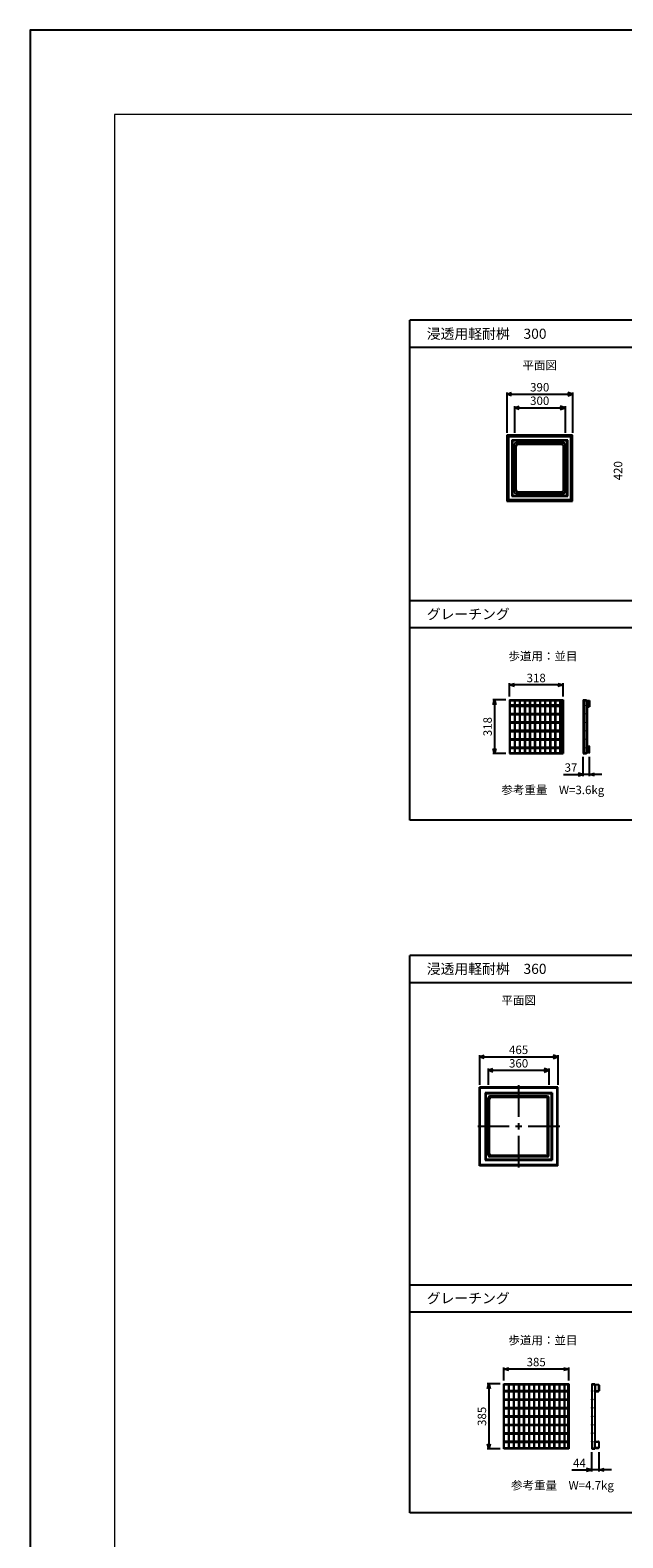
# Model space of a CAD drawing. Extents: x 0 to 21000, y 0 to 14850.
# Drawn here: x 0 to 3512, y 5924 to 14850 of the extents above; entities that cross this region are included whole.
import ezdxf
from ezdxf.enums import TextEntityAlignment as Align

# ---------------------------------------------------------------- set-up
doc = ezdxf.new("R2010")
doc.units = 0
doc.header["$LTSCALE"] = 15
doc.header["$MEASUREMENT"] = 0
doc.linetypes.add('CENTER2', pattern=[20, 12.5, -2.5, 2.5, -2.5])
doc.layers.get('Defpoints').update_dxf_attribs({"color": 5, "linetype": 'CONTINUOUS'})
for name, color, linetype in [('CENTER', 7, 'CONTINUOUS'), ('DIM', 7, 'CONTINUOUS'), ('HATCH', 6, 'CONTINUOUS'), ('OUTLINE', 3, 'CONTINUOUS'), ('TXT', 7, 'CONTINUOUS')]:
    doc.layers.add(name, color=color, linetype=linetype)
doc.layers.add('WAKU', color=3, linetype='CONTINUOUS', lineweight=13)
doc.styles.get("Standard").update_dxf_attribs({"font": 'MS Gothic.ttf'})

msp = doc.modelspace()

# ---------------------------------------------------------------- linework, layer by layer
at = {"layer": 'CENTER', "linetype": 'CENTER2'}
for p, q in [((2894, 8604.4), (2894, 8114.4)), ((3139, 8359.4), (2649, 8359.4))]:
    msp.add_line(p, q, dxfattribs=at)
at = {"layer": 'Defpoints', "linetype": 'Continuous'}
msp.add_lwpolyline([(0, 0), (21000, 0), (21000, 14850), (0, 14850)], close=True, dxfattribs=at)
at = {"layer": 'DIM', "linetype": 'Continuous'}
for p, q in [((2824, 12694.4), (2852.2, 12704.7)), ((2824, 12704.4), (2824, 12466.9)), ((2824, 12694.4), (3214, 12694.4)), ((2852.2, 12684.2), (2824, 12694.4)), ((3214, 12694.4), (3185.8, 12704.7)), ((3185.8, 12684.2), (3214, 12694.4)), ((3214, 12704.4), (3214, 12466.9)), ((2869, 12614.4), (2897.2, 12624.7)), ((2869, 12624.4), (2869, 12466.9)), ((2869, 12614.4), (3169, 12614.4)), ((2897.2, 12604.2), (2869, 12614.4)), ((3169, 12614.4), (3140.8, 12624.7)), ((3140.8, 12604.2), (3169, 12614.4)), ((3169, 12624.4), (3169, 12466.9)), ((2839.1, 10905.8), (2839.1, 10983.3)), ((2839.1, 10973.3), (2869.1, 10981.3)), ((3127.1, 10981.3), (3157.1, 10973.3)), ((3157.1, 10905.8), (3157.1, 10983.3)), ((3157.1, 10973.3), (2839.1, 10973.3)), ((2869.1, 10965.2), (2839.1, 10973.3)), ((3157.1, 10973.3), (3127.1, 10965.2)), ((2819.1, 10885.8), (2741.6, 10885.8)), ((2743.6, 10855.8), (2751.6, 10885.8)), ((2751.6, 10885.8), (2751.6, 10567.8)), ((2751.6, 10885.8), (2759.7, 10855.8)), ((2819.1, 10567.8), (2741.6, 10567.8)), ((2751.6, 10567.8), (2743.6, 10597.8)), ((2759.7, 10597.8), (2751.6, 10567.8)), ((3277, 10433), (3277, 10547.8)), ((3314, 10433), (3314, 10547.8)), ((3277, 10443), (3247, 10451.1)), ((3314, 10443), (3344, 10451.1)), ((3159.7, 10443), (3277, 10443)), ((3247, 10435), (3277, 10443)), ((3314, 10443), (3277, 10443)), ((3387.9, 10443), (3314, 10443)), ((3344, 10435), (3314, 10443)), ((2661.5, 8771.9), (2689.7, 8782.2)), ((2661.5, 8781.9), (2661.5, 8606.9)), ((2661.5, 8771.9), (3126.5, 8771.9)), ((2689.7, 8761.7), (2661.5, 8771.9)), ((3126.5, 8771.9), (3098.3, 8782.2)), ((3098.3, 8761.7), (3126.5, 8771.9)), ((3126.5, 8781.9), (3126.5, 8606.9)), ((2714, 8691.9), (2742.2, 8702.2)), ((2714, 8701.9), (2714, 8606.9)), ((2714, 8691.9), (3074, 8691.9)), ((2742.2, 8681.7), (2714, 8691.9)), ((3074, 8691.9), (3045.8, 8702.2)), ((3045.8, 8681.7), (3074, 8691.9)), ((3074, 8701.9), (3074, 8606.9)), ((2805.6, 6855.8), (2805.6, 6933.3)), ((2805.6, 6923.3), (2835.6, 6931.3)), ((3190.6, 6923.3), (2805.6, 6923.3)), ((2835.6, 6915.2), (2805.6, 6923.3)), ((3160.6, 6931.3), (3190.6, 6923.3)), ((3190.6, 6923.3), (3160.6, 6915.2)), ((3190.6, 6855.8), (3190.6, 6933.3)), ((2785.6, 6835.8), (2708.1, 6835.8)), ((2710.1, 6805.8), (2718.1, 6835.8)), ((2718.1, 6835.8), (2718.1, 6450.8)), ((2718.1, 6835.8), (2726.2, 6805.8)), ((2785.6, 6450.8), (2708.1, 6450.8)), ((2718.1, 6450.8), (2710.1, 6480.8)), ((2726.2, 6480.8), (2718.1, 6450.8)), ((3327, 6316), (3327, 6430.8)), ((3371, 6316), (3371, 6430.8)), ((3209.7, 6326), (3327, 6326)), ((3327, 6326), (3297, 6334.1)), ((3297, 6318), (3327, 6326)), ((3371, 6326), (3327, 6326)), ((3371, 6326), (3401, 6334.1)), ((3444.9, 6326), (3371, 6326)), ((3401, 6318), (3371, 6326))]:
    msp.add_line(p, q, dxfattribs=at)
at = {"layer": 'HATCH', "linetype": 'Continuous'}
for p, q in [((2839.1, 10885.8), (3157.1, 10885.8)), ((2839.1, 10885.8), (2839.1, 10567.8)), ((2839.1, 10881.3), (3157.1, 10881.3)), ((2839.1, 10854.8), (3157.1, 10854.8)), ((2839.1, 10848.8), (3157.1, 10848.8)), ((2839.1, 10804.8), (3157.1, 10804.8)), ((2842.1, 10881.3), (2842.1, 10854.8)), ((2842.1, 10848.8), (2842.1, 10804.8)), ((2869.1, 10881.3), (2869.1, 10854.8)), ((2869.1, 10848.8), (2869.1, 10804.8)), ((2872.1, 10881.3), (2872.1, 10854.8)), ((2872.1, 10848.8), (2872.1, 10804.8)), ((2899.1, 10881.3), (2899.1, 10854.8)), ((2899.1, 10848.8), (2899.1, 10804.8)), ((2902.1, 10881.3), (2902.1, 10854.8)), ((2902.1, 10848.8), (2902.1, 10804.8)), ((2929.1, 10881.3), (2929.1, 10854.8)), ((2929.1, 10848.8), (2929.1, 10804.8)), ((2932.1, 10881.3), (2932.1, 10854.8)), ((2932.1, 10848.8), (2932.1, 10804.8)), ((2959.1, 10881.3), (2959.1, 10854.8)), ((2959.1, 10848.8), (2959.1, 10804.8)), ((2962.1, 10881.3), (2962.1, 10854.8)), ((2962.1, 10848.8), (2962.1, 10804.8)), ((2989.1, 10881.3), (2989.1, 10854.8)), ((2989.1, 10848.8), (2989.1, 10804.8)), ((2992.1, 10881.3), (2992.1, 10854.8)), ((2992.1, 10848.8), (2992.1, 10804.8)), ((3019.1, 10881.3), (3019.1, 10854.8)), ((3019.1, 10848.8), (3019.1, 10804.8)), ((3022.1, 10881.3), (3022.1, 10854.8)), ((3022.1, 10848.8), (3022.1, 10804.8)), ((3049.1, 10881.3), (3049.1, 10854.8)), ((3049.1, 10848.8), (3049.1, 10804.8)), ((3052.1, 10881.3), (3052.1, 10854.8)), ((3052.1, 10848.8), (3052.1, 10804.8)), ((3079.1, 10881.3), (3079.1, 10854.8)), ((3079.1, 10848.8), (3079.1, 10804.8)), ((3082.1, 10881.3), (3082.1, 10854.8)), ((3082.1, 10848.8), (3082.1, 10804.8)), ((3109.1, 10881.3), (3109.1, 10854.8)), ((3109.1, 10848.8), (3109.1, 10804.8)), ((3112.1, 10881.3), (3112.1, 10854.8)), ((3112.1, 10848.8), (3112.1, 10804.8)), ((3139.1, 10881.3), (3139.1, 10854.8)), ((3139.1, 10848.8), (3139.1, 10804.8)), ((3142.1, 10881.3), (3142.1, 10854.8)), ((3142.1, 10848.8), (3142.1, 10804.8)), ((3154.1, 10881.3), (3154.1, 10854.8)), ((3154.1, 10848.8), (3154.1, 10804.8)), ((3157.1, 10885.8), (3157.1, 10567.8)), ((3277, 10885.8), (3277, 10567.8)), ((3277, 10885.8), (3296, 10885.8)), ((3277, 10881.3), (3302, 10881.3)), ((3283, 10572.3), (3283, 10881.3)), ((3296, 10567.8), (3296, 10885.8)), ((3302, 10572.3), (3302, 10881.3)), ((3302, 10879.8), (3302, 10844.8)), ((3311, 10879.8), (3302, 10879.8)), ((3302, 10844.8), (3311, 10844.8)), ((3304.3, 10847.1), (3304.3, 10877.5)), ((3304.3, 10877.5), (3311, 10877.5)), ((3311, 10847.1), (3304.3, 10847.1)), ((3311, 10881.3), (3314, 10881.3)), ((3311, 10843.3), (3311, 10881.3)), ((3314, 10843.3), (3311, 10843.3)), ((3314, 10881.3), (3314, 10843.3)), ((2839.1, 10798.8), (3157.1, 10798.8)), ((2839.1, 10754.8), (3157.1, 10754.8)), ((2839.1, 10748.8), (3157.1, 10748.8)), ((2842.1, 10798.8), (2842.1, 10754.8)), ((2842.1, 10748.8), (2842.1, 10704.8)), ((2869.1, 10798.8), (2869.1, 10754.8)), ((2869.1, 10748.8), (2869.1, 10704.8)), ((2872.1, 10798.8), (2872.1, 10754.8)), ((2872.1, 10748.8), (2872.1, 10704.8)), ((2899.1, 10798.8), (2899.1, 10754.8)), ((2899.1, 10748.8), (2899.1, 10704.8)), ((2902.1, 10798.8), (2902.1, 10754.8)), ((2902.1, 10748.8), (2902.1, 10704.8)), ((2929.1, 10798.8), (2929.1, 10754.8)), ((2929.1, 10748.8), (2929.1, 10704.8)), ((2932.1, 10798.8), (2932.1, 10754.8)), ((2932.1, 10748.8), (2932.1, 10704.8)), ((2959.1, 10798.8), (2959.1, 10754.8)), ((2959.1, 10748.8), (2959.1, 10704.8)), ((2962.1, 10798.8), (2962.1, 10754.8)), ((2962.1, 10748.8), (2962.1, 10704.8)), ((2989.1, 10798.8), (2989.1, 10754.8)), ((2989.1, 10748.8), (2989.1, 10704.8)), ((2992.1, 10798.8), (2992.1, 10754.8)), ((2992.1, 10748.8), (2992.1, 10704.8)), ((3019.1, 10798.8), (3019.1, 10754.8)), ((3019.1, 10748.8), (3019.1, 10704.8)), ((3022.1, 10798.8), (3022.1, 10754.8)), ((3022.1, 10748.8), (3022.1, 10704.8)), ((3049.1, 10798.8), (3049.1, 10754.8)), ((3049.1, 10748.8), (3049.1, 10704.8)), ((3052.1, 10798.8), (3052.1, 10754.8)), ((3052.1, 10748.8), (3052.1, 10704.8)), ((3079.1, 10798.8), (3079.1, 10754.8)), ((3079.1, 10748.8), (3079.1, 10704.8)), ((3082.1, 10798.8), (3082.1, 10754.8)), ((3082.1, 10748.8), (3082.1, 10704.8)), ((3109.1, 10798.8), (3109.1, 10754.8)), ((3109.1, 10748.8), (3109.1, 10704.8)), ((3112.1, 10798.8), (3112.1, 10754.8)), ((3112.1, 10748.8), (3112.1, 10704.8)), ((3139.1, 10798.8), (3139.1, 10754.8)), ((3139.1, 10748.8), (3139.1, 10704.8)), ((3142.1, 10798.8), (3142.1, 10754.8)), ((3142.1, 10748.8), (3142.1, 10704.8)), ((3154.1, 10798.8), (3154.1, 10754.8)), ((3154.1, 10748.8), (3154.1, 10704.8)), ((2839.1, 10704.8), (3157.1, 10704.8)), ((2839.1, 10698.8), (3157.1, 10698.8)), ((2839.1, 10654.8), (3157.1, 10654.8)), ((2839.1, 10648.8), (3157.1, 10648.8)), ((2842.1, 10698.8), (2842.1, 10654.8)), ((2842.1, 10648.8), (2842.1, 10604.8)), ((2869.1, 10698.8), (2869.1, 10654.8)), ((2869.1, 10648.8), (2869.1, 10604.8)), ((2872.1, 10698.8), (2872.1, 10654.8)), ((2872.1, 10648.8), (2872.1, 10604.8)), ((2899.1, 10698.8), (2899.1, 10654.8)), ((2899.1, 10648.8), (2899.1, 10604.8)), ((2902.1, 10698.8), (2902.1, 10654.8)), ((2902.1, 10648.8), (2902.1, 10604.8)), ((2929.1, 10698.8), (2929.1, 10654.8)), ((2929.1, 10648.8), (2929.1, 10604.8)), ((2932.1, 10698.8), (2932.1, 10654.8)), ((2932.1, 10648.8), (2932.1, 10604.8)), ((2959.1, 10698.8), (2959.1, 10654.8)), ((2959.1, 10648.8), (2959.1, 10604.8)), ((2962.1, 10698.8), (2962.1, 10654.8)), ((2962.1, 10648.8), (2962.1, 10604.8)), ((2989.1, 10698.8), (2989.1, 10654.8)), ((2989.1, 10648.8), (2989.1, 10604.8)), ((2992.1, 10698.8), (2992.1, 10654.8)), ((2992.1, 10648.8), (2992.1, 10604.8)), ((3019.1, 10698.8), (3019.1, 10654.8)), ((3019.1, 10648.8), (3019.1, 10604.8)), ((3022.1, 10698.8), (3022.1, 10654.8)), ((3022.1, 10648.8), (3022.1, 10604.8)), ((3049.1, 10698.8), (3049.1, 10654.8)), ((3049.1, 10648.8), (3049.1, 10604.8)), ((3052.1, 10698.8), (3052.1, 10654.8)), ((3052.1, 10648.8), (3052.1, 10604.8)), ((3079.1, 10698.8), (3079.1, 10654.8)), ((3079.1, 10648.8), (3079.1, 10604.8)), ((3082.1, 10698.8), (3082.1, 10654.8)), ((3082.1, 10648.8), (3082.1, 10604.8)), ((3109.1, 10698.8), (3109.1, 10654.8)), ((3109.1, 10648.8), (3109.1, 10604.8)), ((3112.1, 10698.8), (3112.1, 10654.8)), ((3112.1, 10648.8), (3112.1, 10604.8)), ((3139.1, 10698.8), (3139.1, 10654.8)), ((3139.1, 10648.8), (3139.1, 10604.8)), ((3142.1, 10698.8), (3142.1, 10654.8)), ((3142.1, 10648.8), (3142.1, 10604.8)), ((3154.1, 10698.8), (3154.1, 10654.8)), ((3154.1, 10648.8), (3154.1, 10604.8)), ((2839.1, 10604.8), (3157.1, 10604.8)), ((2839.1, 10598.8), (3157.1, 10598.8)), ((2839.1, 10572.3), (3157.1, 10572.3)), ((2839.1, 10567.8), (3157.1, 10567.8)), ((2842.1, 10598.8), (2842.1, 10572.3)), ((2869.1, 10598.8), (2869.1, 10572.3)), ((2872.1, 10598.8), (2872.1, 10572.3)), ((2899.1, 10598.8), (2899.1, 10572.3)), ((2902.1, 10598.8), (2902.1, 10572.3)), ((2929.1, 10598.8), (2929.1, 10572.3)), ((2932.1, 10598.8), (2932.1, 10572.3)), ((2959.1, 10598.8), (2959.1, 10572.3)), ((2962.1, 10598.8), (2962.1, 10572.3)), ((2989.1, 10598.8), (2989.1, 10572.3)), ((2992.1, 10598.8), (2992.1, 10572.3)), ((3019.1, 10598.8), (3019.1, 10572.3)), ((3022.1, 10598.8), (3022.1, 10572.3)), ((3049.1, 10598.8), (3049.1, 10572.3)), ((3052.1, 10598.8), (3052.1, 10572.3)), ((3079.1, 10598.8), (3079.1, 10572.3)), ((3082.1, 10598.8), (3082.1, 10572.3)), ((3109.1, 10598.8), (3109.1, 10572.3)), ((3112.1, 10598.8), (3112.1, 10572.3)), ((3139.1, 10598.8), (3139.1, 10572.3)), ((3142.1, 10598.8), (3142.1, 10572.3)), ((3154.1, 10598.8), (3154.1, 10572.3)), ((3277, 10572.3), (3302, 10572.3)), ((3277, 10567.8), (3296, 10567.8)), ((3302, 10573.8), (3302, 10608.8)), ((3302, 10608.8), (3311, 10608.8)), ((3311, 10573.8), (3302, 10573.8)), ((3304.3, 10606.5), (3304.3, 10576.1)), ((3311, 10606.5), (3304.3, 10606.5)), ((3304.3, 10576.1), (3311, 10576.1)), ((3314, 10610.3), (3311, 10610.3)), ((3311, 10610.3), (3311, 10572.3)), ((3311, 10572.3), (3314, 10572.3)), ((3314, 10572.3), (3314, 10610.3)), ((2805.6, 6835.8), (3190.6, 6835.8)), ((2805.6, 6450.8), (2805.6, 6835.8)), ((2805.6, 6831.3), (3190.6, 6831.3)), ((2805.6, 6795.8), (3190.6, 6795.8)), ((2805.6, 6790.8), (3190.6, 6790.8)), ((2808.6, 6795.8), (2808.6, 6831.3)), ((2808.6, 6745.8), (2808.6, 6790.8)), ((2835.6, 6795.8), (2835.6, 6831.3)), ((2835.6, 6745.8), (2835.6, 6790.8)), ((2838.6, 6795.8), (2838.6, 6831.3)), ((2838.6, 6745.8), (2838.6, 6790.8)), ((2865.6, 6795.8), (2865.6, 6831.3)), ((2865.6, 6745.8), (2865.6, 6790.8)), ((2868.6, 6795.8), (2868.6, 6831.3)), ((2868.6, 6745.8), (2868.6, 6790.8)), ((2895.6, 6795.8), (2895.6, 6831.3)), ((2895.6, 6745.8), (2895.6, 6790.8)), ((2898.6, 6795.8), (2898.6, 6831.3)), ((2898.6, 6745.8), (2898.6, 6790.8)), ((2925.6, 6795.8), (2925.6, 6831.3)), ((2925.6, 6745.8), (2925.6, 6790.8)), ((2928.6, 6795.8), (2928.6, 6831.3)), ((2928.6, 6745.8), (2928.6, 6790.8)), ((2955.6, 6795.8), (2955.6, 6831.3)), ((2955.6, 6745.8), (2955.6, 6790.8)), ((2958.6, 6795.8), (2958.6, 6831.3)), ((2958.6, 6745.8), (2958.6, 6790.8)), ((2985.6, 6795.8), (2985.6, 6831.3)), ((2985.6, 6745.8), (2985.6, 6790.8)), ((2988.6, 6795.8), (2988.6, 6831.3)), ((2988.6, 6745.8), (2988.6, 6790.8)), ((3015.6, 6795.8), (3015.6, 6831.3)), ((3015.6, 6745.8), (3015.6, 6790.8)), ((3018.6, 6795.8), (3018.6, 6831.3)), ((3018.6, 6745.8), (3018.6, 6790.8)), ((3045.6, 6795.8), (3045.6, 6831.3)), ((3045.6, 6745.8), (3045.6, 6790.8)), ((3048.6, 6795.8), (3048.6, 6831.3)), ((3048.6, 6745.8), (3048.6, 6790.8)), ((3075.6, 6795.8), (3075.6, 6831.3)), ((3075.6, 6745.8), (3075.6, 6790.8)), ((3078.6, 6795.8), (3078.6, 6831.3)), ((3078.6, 6745.8), (3078.6, 6790.8)), ((3105.6, 6795.8), (3105.6, 6831.3)), ((3105.6, 6745.8), (3105.6, 6790.8)), ((3108.6, 6795.8), (3108.6, 6831.3)), ((3108.6, 6745.8), (3108.6, 6790.8)), ((3135.6, 6795.8), (3135.6, 6831.3)), ((3135.6, 6745.8), (3135.6, 6790.8)), ((3138.6, 6795.8), (3138.6, 6831.3)), ((3138.6, 6745.8), (3138.6, 6790.8)), ((3165.6, 6795.8), (3165.6, 6831.3)), ((3165.6, 6745.8), (3165.6, 6790.8)), ((3168.6, 6795.8), (3168.6, 6831.3)), ((3168.6, 6745.8), (3168.6, 6790.8)), ((3187.6, 6795.8), (3187.6, 6831.3)), ((3187.6, 6745.8), (3187.6, 6790.8)), ((3190.6, 6835.8), (3190.6, 6450.8)), ((3327, 6835.8), (3346, 6835.8)), ((3327, 6835.8), (3327, 6450.8)), ((3327, 6831.3), (3346, 6831.3)), ((3346, 6835.8), (3346, 6450.8)), ((3346, 6828.3), (3346, 6794.3)), ((3368.7, 6829), (3348.3, 6829)), ((3348.3, 6829), (3348.3, 6793.6)), ((3348.3, 6793.6), (3368.7, 6793.6)), ((3349, 6831.3), (3368, 6831.3)), ((3349, 6791.3), (3368, 6791.3)), ((3368.7, 6793.6), (3368.7, 6829)), ((3371, 6828.3), (3371, 6794.3)), ((2805.6, 6745.8), (3190.6, 6745.8)), ((2805.6, 6740.8), (3190.6, 6740.8)), ((2805.6, 6695.8), (3190.6, 6695.8)), ((2808.6, 6695.8), (2808.6, 6740.8)), ((2835.6, 6695.8), (2835.6, 6740.8)), ((2838.6, 6695.8), (2838.6, 6740.8)), ((2865.6, 6695.8), (2865.6, 6740.8)), ((2868.6, 6695.8), (2868.6, 6740.8)), ((2895.6, 6695.8), (2895.6, 6740.8)), ((2898.6, 6695.8), (2898.6, 6740.8)), ((2925.6, 6695.8), (2925.6, 6740.8)), ((2928.6, 6695.8), (2928.6, 6740.8)), ((2955.6, 6695.8), (2955.6, 6740.8)), ((2958.6, 6695.8), (2958.6, 6740.8)), ((2985.6, 6695.8), (2985.6, 6740.8)), ((2988.6, 6695.8), (2988.6, 6740.8)), ((3015.6, 6695.8), (3015.6, 6740.8)), ((3018.6, 6695.8), (3018.6, 6740.8)), ((3045.6, 6695.8), (3045.6, 6740.8)), ((3048.6, 6695.8), (3048.6, 6740.8)), ((3075.6, 6695.8), (3075.6, 6740.8)), ((3078.6, 6695.8), (3078.6, 6740.8)), ((3105.6, 6695.8), (3105.6, 6740.8)), ((3108.6, 6695.8), (3108.6, 6740.8)), ((3135.6, 6695.8), (3135.6, 6740.8)), ((3138.6, 6695.8), (3138.6, 6740.8)), ((3165.6, 6695.8), (3165.6, 6740.8)), ((3168.6, 6695.8), (3168.6, 6740.8)), ((3187.6, 6695.8), (3187.6, 6740.8)), ((2805.6, 6690.8), (3190.6, 6690.8)), ((2805.6, 6645.8), (3190.6, 6645.8)), ((2805.6, 6640.8), (3190.6, 6640.8)), ((2808.6, 6645.8), (2808.6, 6690.8)), ((2808.6, 6595.8), (2808.6, 6640.8)), ((2835.6, 6645.8), (2835.6, 6690.8)), ((2835.6, 6595.8), (2835.6, 6640.8)), ((2838.6, 6645.8), (2838.6, 6690.8)), ((2838.6, 6595.8), (2838.6, 6640.8)), ((2865.6, 6645.8), (2865.6, 6690.8)), ((2865.6, 6595.8), (2865.6, 6640.8)), ((2868.6, 6645.8), (2868.6, 6690.8)), ((2868.6, 6595.8), (2868.6, 6640.8)), ((2895.6, 6645.8), (2895.6, 6690.8)), ((2895.6, 6595.8), (2895.6, 6640.8)), ((2898.6, 6645.8), (2898.6, 6690.8)), ((2898.6, 6595.8), (2898.6, 6640.8)), ((2925.6, 6645.8), (2925.6, 6690.8)), ((2925.6, 6595.8), (2925.6, 6640.8)), ((2928.6, 6645.8), (2928.6, 6690.8)), ((2928.6, 6595.8), (2928.6, 6640.8)), ((2955.6, 6645.8), (2955.6, 6690.8)), ((2955.6, 6595.8), (2955.6, 6640.8)), ((2958.6, 6645.8), (2958.6, 6690.8)), ((2958.6, 6595.8), (2958.6, 6640.8)), ((2985.6, 6645.8), (2985.6, 6690.8)), ((2985.6, 6595.8), (2985.6, 6640.8)), ((2988.6, 6645.8), (2988.6, 6690.8)), ((2988.6, 6595.8), (2988.6, 6640.8)), ((3015.6, 6645.8), (3015.6, 6690.8)), ((3015.6, 6595.8), (3015.6, 6640.8)), ((3018.6, 6645.8), (3018.6, 6690.8)), ((3018.6, 6595.8), (3018.6, 6640.8)), ((3045.6, 6645.8), (3045.6, 6690.8)), ((3045.6, 6595.8), (3045.6, 6640.8)), ((3048.6, 6645.8), (3048.6, 6690.8)), ((3048.6, 6595.8), (3048.6, 6640.8)), ((3075.6, 6645.8), (3075.6, 6690.8)), ((3075.6, 6595.8), (3075.6, 6640.8)), ((3078.6, 6645.8), (3078.6, 6690.8)), ((3078.6, 6595.8), (3078.6, 6640.8)), ((3105.6, 6645.8), (3105.6, 6690.8)), ((3105.6, 6595.8), (3105.6, 6640.8)), ((3108.6, 6645.8), (3108.6, 6690.8)), ((3108.6, 6595.8), (3108.6, 6640.8)), ((3135.6, 6645.8), (3135.6, 6690.8)), ((3135.6, 6595.8), (3135.6, 6640.8)), ((3138.6, 6645.8), (3138.6, 6690.8)), ((3138.6, 6595.8), (3138.6, 6640.8)), ((3165.6, 6645.8), (3165.6, 6690.8)), ((3165.6, 6595.8), (3165.6, 6640.8)), ((3168.6, 6645.8), (3168.6, 6690.8)), ((3168.6, 6595.8), (3168.6, 6640.8)), ((3187.6, 6645.8), (3187.6, 6690.8)), ((3187.6, 6595.8), (3187.6, 6640.8)), ((2805.6, 6595.8), (3190.6, 6595.8)), ((2805.6, 6590.8), (3190.6, 6590.8)), ((2805.6, 6545.8), (3190.6, 6545.8)), ((2805.6, 6540.8), (3190.6, 6540.8)), ((2808.6, 6545.8), (2808.6, 6590.8)), ((2808.6, 6495.8), (2808.6, 6540.8)), ((2835.6, 6545.8), (2835.6, 6590.8)), ((2835.6, 6495.8), (2835.6, 6540.8)), ((2838.6, 6545.8), (2838.6, 6590.8)), ((2838.6, 6495.8), (2838.6, 6540.8)), ((2865.6, 6545.8), (2865.6, 6590.8)), ((2865.6, 6495.8), (2865.6, 6540.8)), ((2868.6, 6545.8), (2868.6, 6590.8)), ((2868.6, 6495.8), (2868.6, 6540.8)), ((2895.6, 6545.8), (2895.6, 6590.8)), ((2895.6, 6495.8), (2895.6, 6540.8)), ((2898.6, 6545.8), (2898.6, 6590.8)), ((2898.6, 6495.8), (2898.6, 6540.8)), ((2925.6, 6545.8), (2925.6, 6590.8)), ((2925.6, 6495.8), (2925.6, 6540.8)), ((2928.6, 6545.8), (2928.6, 6590.8)), ((2928.6, 6495.8), (2928.6, 6540.8)), ((2955.6, 6545.8), (2955.6, 6590.8)), ((2955.6, 6495.8), (2955.6, 6540.8)), ((2958.6, 6545.8), (2958.6, 6590.8)), ((2958.6, 6495.8), (2958.6, 6540.8)), ((2985.6, 6545.8), (2985.6, 6590.8)), ((2985.6, 6495.8), (2985.6, 6540.8)), ((2988.6, 6545.8), (2988.6, 6590.8)), ((2988.6, 6495.8), (2988.6, 6540.8)), ((3015.6, 6545.8), (3015.6, 6590.8)), ((3015.6, 6495.8), (3015.6, 6540.8)), ((3018.6, 6545.8), (3018.6, 6590.8)), ((3018.6, 6495.8), (3018.6, 6540.8)), ((3045.6, 6545.8), (3045.6, 6590.8)), ((3045.6, 6495.8), (3045.6, 6540.8)), ((3048.6, 6545.8), (3048.6, 6590.8)), ((3048.6, 6495.8), (3048.6, 6540.8)), ((3075.6, 6545.8), (3075.6, 6590.8)), ((3075.6, 6495.8), (3075.6, 6540.8)), ((3078.6, 6545.8), (3078.6, 6590.8)), ((3078.6, 6495.8), (3078.6, 6540.8)), ((3105.6, 6545.8), (3105.6, 6590.8)), ((3105.6, 6495.8), (3105.6, 6540.8)), ((3108.6, 6545.8), (3108.6, 6590.8)), ((3108.6, 6495.8), (3108.6, 6540.8)), ((3135.6, 6545.8), (3135.6, 6590.8)), ((3135.6, 6495.8), (3135.6, 6540.8)), ((3138.6, 6545.8), (3138.6, 6590.8)), ((3138.6, 6495.8), (3138.6, 6540.8)), ((3165.6, 6545.8), (3165.6, 6590.8)), ((3165.6, 6495.8), (3165.6, 6540.8)), ((3168.6, 6545.8), (3168.6, 6590.8)), ((3168.6, 6495.8), (3168.6, 6540.8)), ((3187.6, 6545.8), (3187.6, 6590.8)), ((3187.6, 6495.8), (3187.6, 6540.8)), ((2805.6, 6495.8), (3190.6, 6495.8)), ((2805.6, 6490.8), (3190.6, 6490.8)), ((3190.6, 6455.3), (2805.6, 6455.3)), ((3190.6, 6450.8), (2805.6, 6450.8)), ((2808.6, 6455.3), (2808.6, 6490.8)), ((2835.6, 6455.3), (2835.6, 6490.8)), ((2838.6, 6455.3), (2838.6, 6490.8)), ((2865.6, 6455.3), (2865.6, 6490.8)), ((2868.6, 6455.3), (2868.6, 6490.8)), ((2895.6, 6455.3), (2895.6, 6490.8)), ((2898.6, 6455.3), (2898.6, 6490.8)), ((2925.6, 6455.3), (2925.6, 6490.8)), ((2928.6, 6455.3), (2928.6, 6490.8)), ((2955.6, 6455.3), (2955.6, 6490.8)), ((2958.6, 6455.3), (2958.6, 6490.8)), ((2985.6, 6455.3), (2985.6, 6490.8)), ((2988.6, 6455.3), (2988.6, 6490.8)), ((3015.6, 6455.3), (3015.6, 6490.8)), ((3018.6, 6455.3), (3018.6, 6490.8)), ((3045.6, 6455.3), (3045.6, 6490.8)), ((3048.6, 6455.3), (3048.6, 6490.8)), ((3075.6, 6455.3), (3075.6, 6490.8)), ((3078.6, 6455.3), (3078.6, 6490.8)), ((3105.6, 6455.3), (3105.6, 6490.8)), ((3108.6, 6455.3), (3108.6, 6490.8)), ((3135.6, 6455.3), (3135.6, 6490.8)), ((3138.6, 6455.3), (3138.6, 6490.8)), ((3165.6, 6455.3), (3165.6, 6490.8)), ((3168.6, 6455.3), (3168.6, 6490.8)), ((3187.6, 6455.3), (3187.6, 6490.8)), ((3327, 6455.3), (3346, 6455.3)), ((3327, 6450.8), (3346, 6450.8)), ((3346, 6458.3), (3346, 6492.3)), ((3348.3, 6493), (3368.7, 6493)), ((3348.3, 6457.6), (3348.3, 6493)), ((3368.7, 6457.6), (3348.3, 6457.6)), ((3349, 6495.3), (3368, 6495.3)), ((3349, 6455.3), (3368, 6455.3)), ((3368.7, 6493), (3368.7, 6457.6)), ((3371, 6458.3), (3371, 6492.3))]:
    msp.add_line(p, q, dxfattribs=at)
for centre, radius in [((3280, 10851.8), 3), ((3280, 10801.8), 3), ((3280, 10751.8), 3), ((3280, 10701.8), 3), ((3280, 10651.8), 3), ((3280, 10601.8), 3), ((3329.5, 6793.3), 2.5), ((3329.5, 6743.3), 2.5), ((3329.5, 6693.3), 2.5), ((3329.5, 6643.3), 2.5), ((3329.5, 6593.3), 2.5), ((3329.5, 6543.3), 2.5), ((3329.5, 6493.3), 2.5)]:
    msp.add_circle(centre, radius, dxfattribs=at)
for centre, start, end in [((3349, 6828.3), 90, 180), ((3349, 6794.3), 180, 270), ((3368, 6828.3), 0, 90), ((3368, 6794.3), 270, 0), ((3349, 6492.3), 90, 180), ((3349, 6458.3), 180, 270), ((3368, 6492.3), 0, 90), ((3368, 6458.3), 270, 0)]:
    msp.add_arc(centre, 3, start, end, dxfattribs=at)
at = {"layer": 'OUTLINE', "linetype": 'Continuous'}
for p, q in [((3214, 12451.9), (2824, 12451.9)), ((2824, 12451.9), (2824, 12061.9)), ((2824, 12451.9), (2834, 12441.9)), ((3204, 12441.9), (2834, 12441.9)), ((2834, 12441.9), (2834, 12071.9)), ((3185, 12422.9), (2853, 12422.9)), ((2853, 12422.9), (2853, 12090.9)), ((2853, 12422.9), (2858, 12417.9)), ((3180, 12417.9), (2858, 12417.9)), ((2858, 12417.9), (2858, 12095.9)), ((3180, 12417.9), (3185, 12422.9)), ((3180, 12095.9), (3180, 12417.9)), ((3185, 12090.9), (3185, 12422.9)), ((3204, 12441.9), (3214, 12451.9)), ((3204, 12071.9), (3204, 12441.9)), ((3214, 12061.9), (3214, 12451.9)), ((2869, 12116.9), (2869, 12396.9)), ((2879, 12386.9), (2869, 12396.9)), ((3159, 12406.9), (2879, 12406.9)), ((2879, 12406.9), (2889, 12396.9)), ((2879, 12126.9), (2879, 12386.9)), ((3149, 12396.9), (2889, 12396.9)), ((3149, 12396.9), (3159, 12406.9)), ((3169, 12396.9), (3159, 12386.9)), ((3159, 12126.9), (3159, 12386.9)), ((3169, 12116.9), (3169, 12396.9)), ((2834, 12071.9), (2824, 12061.9)), ((2824, 12061.9), (3214, 12061.9)), ((2834, 12071.9), (3204, 12071.9)), ((2858, 12095.9), (2853, 12090.9)), ((2853, 12090.9), (3185, 12090.9)), ((2858, 12095.9), (3180, 12095.9)), ((2879, 12126.9), (2869, 12116.9)), ((2889, 12116.9), (2879, 12106.9)), ((2879, 12106.9), (3159, 12106.9)), ((2889, 12116.9), (3149, 12116.9)), ((3149, 12116.9), (3159, 12106.9)), ((3159, 12126.9), (3169, 12116.9)), ((3185, 12090.9), (3180, 12095.9)), ((3204, 12071.9), (3214, 12061.9)), ((3126.5, 8591.9), (2661.5, 8591.9)), ((2661.5, 8126.9), (2661.5, 8591.9)), ((2666.5, 8586.9), (2661.5, 8591.9)), ((3121.5, 8586.9), (2666.5, 8586.9)), ((2666.5, 8131.9), (2666.5, 8586.9)), ((3121.5, 8586.9), (3126.5, 8591.9)), ((3121.5, 8131.9), (3121.5, 8586.9)), ((3126.5, 8126.9), (3126.5, 8591.9)), ((3092.5, 8557.9), (2695.5, 8557.9)), ((2695.5, 8557.9), (2695.5, 8160.9)), ((2695.5, 8557.9), (2700.5, 8552.9)), ((3087.5, 8552.9), (2700.5, 8552.9)), ((2700.5, 8552.9), (2700.5, 8165.9)), ((2714, 8189.4), (2714, 8529.4)), ((2714, 8529.4), (2722, 8521.4)), ((2722, 8197.4), (2722, 8521.4)), ((3064, 8539.4), (2724, 8539.4)), ((2724, 8539.4), (2732, 8531.4)), ((3056, 8531.4), (2732, 8531.4)), ((3056, 8531.4), (3064, 8539.4)), ((3066, 8521.4), (3074, 8529.4)), ((3066, 8197.4), (3066, 8521.4)), ((3074, 8189.4), (3074, 8529.4)), ((3087.5, 8552.9), (3092.5, 8557.9)), ((3087.5, 8552.9), (3087.5, 8165.9)), ((3092.5, 8557.9), (3092.5, 8160.9)), ((2666.5, 8131.9), (2661.5, 8126.9)), ((3126.5, 8126.9), (2661.5, 8126.9)), ((3121.5, 8131.9), (2666.5, 8131.9)), ((2700.5, 8165.9), (2695.5, 8160.9)), ((2695.5, 8160.9), (3092.5, 8160.9)), ((2700.5, 8165.9), (3087.5, 8165.9)), ((2722, 8197.4), (2714, 8189.4)), ((2732, 8187.4), (2724, 8179.4)), ((3064, 8179.4), (2724, 8179.4)), ((3056, 8187.4), (2732, 8187.4)), ((3056, 8187.4), (3064, 8179.4)), ((3066, 8197.4), (3074, 8189.4)), ((3087.5, 8165.9), (3092.5, 8160.9)), ((3121.5, 8131.9), (3126.5, 8126.9))]:
    msp.add_line(p, q, dxfattribs=at)
for centre, start, end in [((2879, 12396.9), 90, 180), ((2889, 12386.9), 90, 180), ((3149, 12386.9), 0, 90), ((3159, 12396.9), 0, 90), ((2879, 12116.9), 180, 270), ((2889, 12126.9), 180, 270), ((3149, 12126.9), 270, 0), ((3159, 12116.9), 270, 0), ((2724, 8529.4), 90, 180), ((2732, 8521.4), 90, 180), ((3056, 8521.4), 0, 90), ((3064, 8529.4), 0, 90), ((2724, 8189.4), 180, 270), ((2732, 8197.4), 180, 270), ((3056, 8197.4), 270, 0), ((3064, 8189.4), 270, 0)]:
    msp.add_arc(centre, 10, start, end, dxfattribs=at)
at = {"layer": 'TXT', "linetype": 'Continuous'}
for p, q in [((8350, 13132.6), (2250, 13132.6)), ((2250, 10172.6), (2250, 13132.6)), ((2250, 12972.6), (8350, 12972.6)), ((2250, 11472.6), (8350, 11472.6)), ((2250, 11312.6), (8350, 11312.6)), ((8350, 10172.6), (2250, 10172.6)), ((8350, 9372.6), (2250, 9372.6)), ((2250, 6072.6), (2250, 9372.6)), ((2250, 9212.6), (8350, 9212.6)), ((2250, 7422.6), (8350, 7422.6)), ((2250, 7262.6), (8350, 7262.6)), ((8350, 6072.6), (2250, 6072.6))]:
    msp.add_line(p, q, dxfattribs=at)
at = {"layer": 'WAKU', "linetype": 'Continuous'}
msp.add_lwpolyline([(500, 500), (20500, 500), (20500, 14350), (500, 14350)], close=True, dxfattribs=at)

# ---------------------------------------------------------------- texts
at = {"layer": 'DIM'}
for s, p in [('390', (3019, 12729.4)), ('300', (3019, 12649.4)), ('465', (2894, 8806.9)), ('360', (2894, 8726.9))]:
    msp.add_text(s, height=50, dxfattribs=at).set_placement(p, align=Align.MIDDLE)
msp.add_text('420', height=50, rotation=90, dxfattribs=at).set_placement((3489.6, 12241.9), align=Align.MIDDLE)
at = {"layer": 'DIM', "linetype": 'Continuous'}
for s, p in [('318', (2998.1, 11008.3)), ('37', (3204.2, 10478)), ('385', (2998.1, 6958.3)), ('44', (3254.2, 6361))]:
    msp.add_text(s, height=50, dxfattribs=at).set_placement(p, align=Align.MIDDLE)
for s, p in [('318', (2716.6, 10726.8)), ('385', (2683.1, 6643.3))]:
    msp.add_text(s, height=50, rotation=90, dxfattribs=at).set_placement(p, align=Align.MIDDLE)
at = {"layer": 'DIM'}
for s, p in [('参考重量\u3000W=3.6kg', (2791.9, 10327)), ('参考重量\u3000W=4.7kg', (2848.9, 6210))]:
    msp.add_text(s, height=50, dxfattribs=at).set_placement(p)
at = {"layer": 'TXT'}
for s, p in [('浸透用軽耐桝\u3000300', (2350, 13052.6)), ('グレーチング', (2350, 11392.6)), ('浸透用軽耐桝\u3000360', (2350, 9292.6)), ('グレーチング', (2350, 7342.6))]:
    msp.add_text(s, height=60, dxfattribs=at).set_placement(p, align=Align.MIDDLE_LEFT)
for p in [(3019, 12859.8), (2894, 9099.8)]:
    msp.add_text('平面図', height=50, dxfattribs=at).set_placement(p, align=Align.MIDDLE)
at = {"layer": 'TXT', "linetype": 'Continuous'}
for p in [(3045.7, 11137.7), (3045.7, 7087.7)]:
    msp.add_text('歩道用：並目 ', height=50, dxfattribs=at).set_placement(p, align=Align.MIDDLE)

doc.saveas('drawing.dxf')
